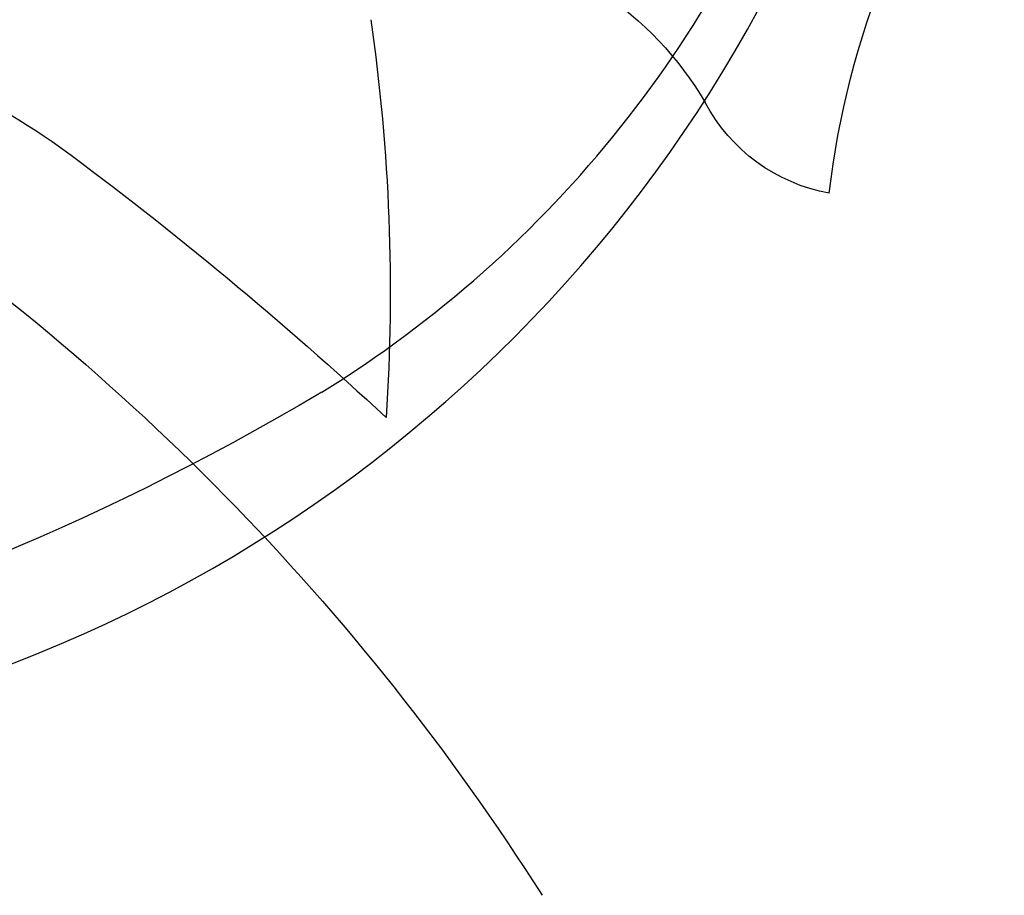
# Model space of a CAD drawing. Units: millimetres. Extents: x 1314 to 2994, y 472 to 1660.
# Drawn here: x 2709 to 2710, y 879 to 879 of the extents above; entities that cross this region are included whole.
import ezdxf
from ezdxf.xclip import XClip

# ---------------------------------------------------------------- set-up
doc = ezdxf.new("R2010")
doc.units = ezdxf.units.MM
doc.header["$XCLIPFRAME"] = 2
doc.layers.add('H-06.木作(細線)', color=8, linetype='Continuous')
doc.layers.add('H-08.木作(細線)', color=8, linetype='Continuous')

# ---------------------------------------------------------------- blocks, each defined once
blk = doc.blocks.new('SE-21065L-d')
at = {"layer": 'H-08.木作(細線)'}
for centre, radius, start, end in [((-59.1976, -20.81), 16.0391, 284.27563, 308.28775), ((-61.1806, -13.3632), 24.7376, 287.18057, 293.6292), ((-63.4322, -32.6423), 12.6288, 332.55017, 344.45505), ((-55.3312, -31.9356), 5.2671, 274.62772, 286.06631), ((-49.1833, -39.528), 1.1601, 81.04999, 132.74708), ((-43.5919, -39.6103), 5.5486, 167.21148, 198.88239), ((-51.4042, -36.9929), 2.2108, 258.12588, 310.41699)]:
    blk.add_arc(centre, radius, start, end, dxfattribs=at)
blk = doc.blocks.new('SE-21128L-d')
at = {"layer": 'H-08.木作(細線)'}
for centre, radius, start, end in [((3.0027, 58.552), 9.401, 346.36299, 48.44915), ((3.9744, 59.6464), 7.6449, 9.66383, 49.23171)]:
    blk.add_arc(centre, radius, start, end, dxfattribs=at)
blk.add_open_spline([(11.5108, 60.9297), (12.0586, 57.2997), (10.734, 52.4836), (5.9211, 47.9985), (0.4507, 44.7173), (-5.1727, 41.1188), (-10.2871, 36.8804), (-13.4034, 33.2876), (-14.7548, 31.6506), (-15.1156, 31.204)], degree=3, knots=[163.386824, 163.386824, 163.386824, 163.386824, 171.253452, 179.159695, 184.728659, 192.870109, 201.798374, 207.039195, 208.958938, 208.958938, 208.958938, 208.958938], dxfattribs=at)
blk = doc.blocks.new('AA-0008-02')
at = {"xscale": -1, "rotation": 160.7113330576215}
blk.add_blockref('SE-21065L-d', (18285.9159, -39414.4521), dxfattribs=at)
at = {"rotation": 292.0135038070905}
blk.add_blockref('SE-21128L-d', (18188.2028, -39375.5129), dxfattribs=at)

msp = doc.modelspace()

# ---------------------------------------------------------------- block references
at = {"layer": 'H-06.木作(細線)'}
ref = msp.add_blockref('AA-0008-02', (1614.42092, 3240.53358), dxfattribs=dict(at, xscale=0.06000000000000001, yscale=0.06000000000000001, zscale=0.06000000000000001))
XClip(ref).set_block_clipping_path([(16544.8379493056, -41992.24204459), (21534.8379493056, -39142.24204459)])

doc.saveas('drawing.dxf')
